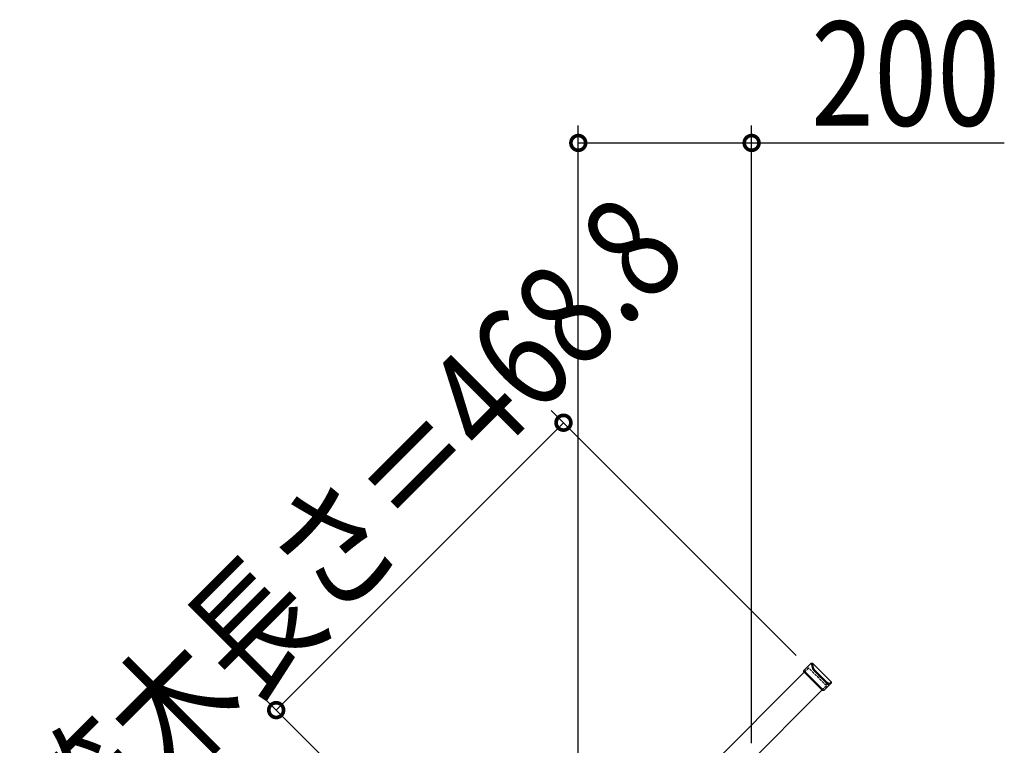
# Model space of a CAD drawing. Extents: x 0 to 15840, y 0 to 25651.
# Drawn here: x 7762 to 8898, y 20958 to 21795 of the extents above; entities that cross this region are included whole.
import ezdxf

# ---------------------------------------------------------------- set-up
doc = ezdxf.new("R2010")
doc.units = 0
doc.linetypes.add('YHIDDEN_1', pattern=[4, 3, -1])
doc.layers.add('YKK_A1', color=4, linetype='CONTINUOUS')
doc.layers.add('YKK_D', color=6, linetype='CONTINUOUS')
doc.styles.get("Standard").update_dxf_attribs({"font": 'txt', "bigfont": 'BIGFONT'})

msp = doc.modelspace()

# ---------------------------------------------------------------- linework, layer by layer
at = {"layer": 'YKK_A1', "linetype": 'ByBlock'}
for p, q in [((8345.7, 20720.5), (8667.3, 21042.1)), ((8687.8, 21021.6), (8366.2, 20700))]:
    msp.add_line(p, q, dxfattribs=at)
at = {"layer": 'YKK_A1', "linetype": 'Continuous'}
for p, q in [((8666.7, 21044.1), (8675.2, 21052.6)), ((8666.7, 21042.7), (8666.7, 21044.1)), ((8689.8, 21021.1), (8666.7, 21044.1)), ((8688.4, 21021.1), (8666.7, 21042.7)), ((8675.2, 21052.6), (8676.6, 21052.6)), ((8675.2, 21052.6), (8676.8, 21046.1)), ((8676.6, 21052.6), (8698.3, 21031)), ((8678.2, 21046.1), (8676.6, 21052.6)), ((8676.8, 21046.1), (8678.8, 21043.7)), ((8679.5, 21044.4), (8678.2, 21046.1)), ((8678.8, 21043.7), (8692.9, 21029.6)), ((8693.6, 21030.2), (8679.5, 21044.4)), ((8698.3, 21031), (8696, 21028.7)), ((8698.3, 21031), (8698.3, 21029.6)), ((8689.8, 21021.1), (8688.4, 21021.1)), ((8698.3, 21029.6), (8689.8, 21021.1)), ((8692.9, 21029.6), (8696, 21027.3)), ((8696, 21028.7), (8693.6, 21030.2))]:
    msp.add_line(p, q, dxfattribs=at)
at = {"layer": 'YKK_A1', "linetype": 'YHIDDEN_1'}
for p, q in [((8672.2, 21047.1), (8667.3, 21042.1)), ((8692.8, 21026.6), (8672.2, 21047.1)), ((8687.8, 21021.6), (8692.8, 21026.6))]:
    msp.add_line(p, q, dxfattribs=at)
at = {"layer": 'YKK_D'}
for p, q in [((8406.5, 20760.3), (8406.5, 21672.6)), ((8606.5, 20960.3), (8606.5, 21672.6)), ((8406.5, 21652.6), (8606.5, 21652.6)), ((8606.5, 21652.6), (8898.1, 21652.6)), ((8658.1, 21061.2), (8375.3, 21344.1)), ((8057.9, 20998.4), (8389.4, 21329.9)), ((8326.6, 20729.7), (8043.7, 21012.6))]:
    msp.add_line(p, q, dxfattribs=at)
at = {"layer": 'YKK_D', "linetype": 'ByBlock', "const_width": 17}
for points in [[(8408.6, 21652.6, 1), (8404.4, 21652.6, 1)], [(8604.4, 21652.6, 1), (8608.6, 21652.6, 1)], [(8387.9, 21328.4, 1), (8390.9, 21331.4, 1)], [(8059.4, 20999.9, 1), (8056.4, 20996.9, 1)]]:
    msp.add_lwpolyline(points, format="xyb", close=True, dxfattribs=at)

# ---------------------------------------------------------------- texts
at = {"layer": 'YKK_D', "width": 0.8}
msp.add_text('200', height=120, dxfattribs=at).set_placement((8675.2, 21672.6))
msp.add_text('笠木長さ＝468.8', height=120, rotation=45, dxfattribs=at).set_placement((7842.1, 20820.8))

doc.saveas('drawing.dxf')
